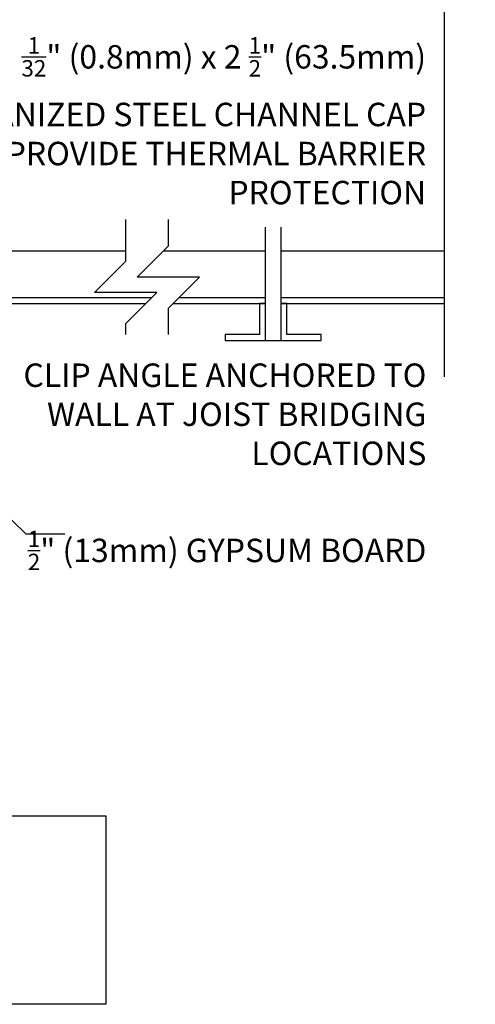
# Model space of a CAD drawing. Units: inches. Extents: x 242.4 to 299.6, y 180 to 251.1.
# Drawn here: x 285 to 299.6, y 180 to 211.5 of the extents above; entities that cross this region are included whole.
import ezdxf

# ---------------------------------------------------------------- set-up
doc = ezdxf.new("R2010")
doc.units = ezdxf.units.IN
doc.header["$LTSCALE"] = 0.5
doc.header["$MEASUREMENT"] = 0
for name, color, linetype in [('line25', 2, 'Continuous'), ('LINE9', 9, 'Continuous'), ('TEXT', 4, 'Continuous')]:
    doc.layers.add(name, color=color, linetype=linetype)
doc.styles.add('DIM', font='romans.shx', dxfattribs={"width": 0.7})
doc.styles.add('ROMANS', font='romans.shx', dxfattribs={"height": 1.125})
doc.dimstyles.new('ext_12', dxfattribs={"dimscale": 12, "dimtxt": 0.09375, "dimasz": 0.09375, "dimexe": 0.09375, "dimexo": 0.0625, "dimgap": 0.0625, "dimtad": 1, "dimdec": 1, "dimzin": 3, "dimdsep": 46, "dimlunit": 4, "dimtxsty": 'DIM', "dimcen": 0.09, "dimdle": 0.09375, "dimclrt": 4, "dimadec": 0, "dimazin": 0, "dimtfac": 1, "dimtdec": 1, "dimtmove": 2, "dimatfit": 3, "dimfxl": 0, "dimfrac": 2, "dimtolj": 1, "dimtzin": 0, "dimarcsym": 0})

msp = doc.modelspace()

# ---------------------------------------------------------------- linework, layer by layer
at = {"layer": 'line25'}
for p, q in [((281.344, 204.09), (288.406, 204.09)), ((289.615, 204.09), (292.875, 204.09)), ((293.375, 204.09), (298.609, 204.09)), ((281.344, 202.59), (289.241, 202.59)), ((281.344, 202.403), (289.053, 202.403)), ((289.928, 202.403), (292.875, 202.403)), ((290.115, 202.59), (292.875, 202.59)), ((293.375, 202.59), (298.609, 202.59)), ((293.375, 202.403), (298.609, 202.403))]:
    msp.add_line(p, q, dxfattribs=at)
at = {"layer": 'LINE9'}
for p, q in [((292.875, 204.84), (292.875, 201.215)), ((293.375, 204.84), (293.375, 201.215))]:
    msp.add_line(p, q, dxfattribs=at)
for points in [[(298.609, 230.385), (298.609, 215.495), (297.609, 214.495), (298.609, 214.495), (299.609, 214.495), (298.609, 213.495), (298.609, 200.05)], [(288.407, 201.403), (288.406, 201.756), (289.406, 202.756), (287.406, 202.756), (288.406, 203.756), (288.407, 205.09)], [(289.772, 201.403), (289.772, 202.247), (290.772, 203.247), (288.772, 203.247), (289.772, 204.247), (289.772, 205.09)], [(292.875, 202.403), (292.688, 202.403), (292.688, 201.403), (291.586, 201.403), (291.586, 201.215), (294.665, 201.215), (294.665, 201.403), (293.563, 201.403), (293.563, 202.403), (293.375, 202.403)]]:
    msp.add_lwpolyline(points, dxfattribs=at)
at = {"layer": 'TEXT'}
msp.add_lwpolyline([(270.106, 186.005), (287.767, 186.005), (287.767, 179.967), (270.106, 179.967)], dxfattribs=at)

# ---------------------------------------------------------------- texts
at = {"layer": 'TEXT', "char_height": 0.75, "attachment_point": 6, "style": 'ROMANS'}
for s, insert, width in [('\\A1;MIN. {\\H0.7x;\\S1/32;}" (0.8mm) x 2 {\\H0.7x;\\S1/2;}" (63.5mm) GALVANIZED STEEL CHANNEL CAP TO PROVIDE THERMAL BARRIER PROTECTION  ', (298.031, 208.251), 16.71576), ('\\A1;CLIP ANGLE ANCHORED TO WALL AT JOIST BRIDGING LOCATIONS', (298.041, 198.855), 13.81115), ('\\A1;{\\H0.7x;\\S1/2;}" (13mm) GYPSUM BOARD', (298.041, 194.496), 13.81115)]:
    msp.add_mtext(s, dxfattribs=dict(at, insert=insert, width=width))

# ---------------------------------------------------------------- leaders
at = {"layer": 'TEXT'}
msp.add_leader([(280.469, 199.639), (285.202, 195.024), (286.448, 195.024)], dimstyle='ext_12', override={"dimgap": 0.0625, "dimtad": 0}, dxfattribs=at)

doc.saveas('drawing.dxf')
